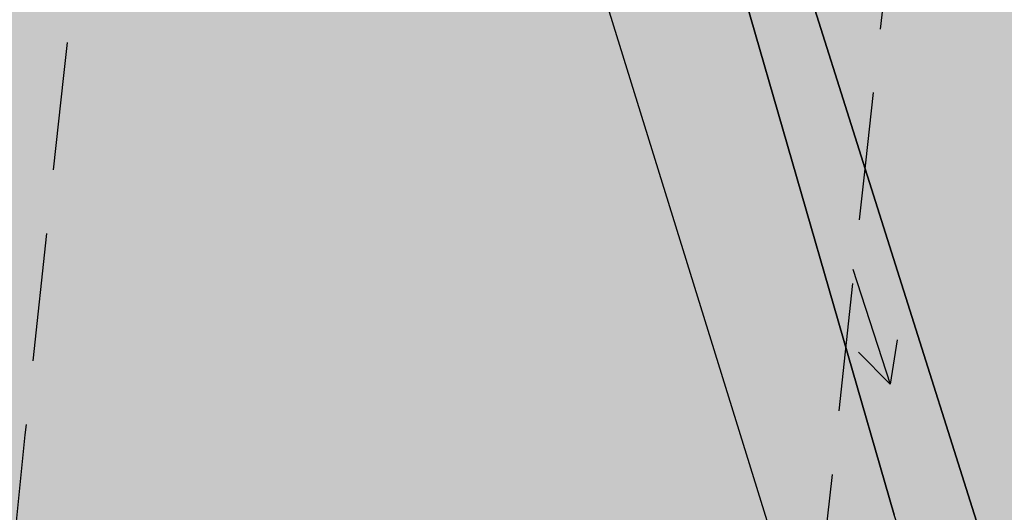
# Model space of a CAD drawing. Extents: x 1538956 to 1571595, y 5042519 to 5072519.
# Drawn here: x 1549299 to 1549347, y 5058221 to 5058246 of the extents above; entities that cross this region are included whole.
import ezdxf

# ---------------------------------------------------------------- set-up
doc = ezdxf.new("R2010")
doc.units = 0
doc.header["$LTSCALE"] = 2
doc.header["$MEASUREMENT"] = 0
doc.linetypes.add('CONTINUA', pattern=[0])
doc.linetypes.add('NASCOSTA2', pattern=[4.762499999999999, 3.175, -1.5875])
for name, color, linetype in [('base_cat_ACQUE', 92, 'CONTINUA'), ('base_cat_FABBRICATI', 92, 'CONTINUA'), ('base_cat_PARTICELLE', 92, 'CONTINUA'), ('base_cat_ret_fabbricati', 254, 'CONTINUA'), ('base_cat_ret_foglio', 71, 'Continuous'), ('base_cat_SIMBOLI', 92, 'CONTINUA'), ('conica', 8, 'Continuous'), ('inviluppo', 255, 'Continuous')]:
    doc.layers.add(name, color=color, linetype=linetype)

# ---------------------------------------------------------------- blocks, each defined once
blk = doc.blocks.new('6', base_point=(8, 5))
at = {"layer": 'base_cat_SIMBOLI'}
for p in [(6, 6), (2, 5), (6, 4)]:
    blk.add_line(p, (8, 5), dxfattribs=at)

msp = doc.modelspace()

# ---------------------------------------------------------------- hatches: boundary and pattern name
at = {"layer": 'base_cat_ret_fabbricati'}
h = msp.add_hatch(color=256, dxfattribs=at)
h.paths.add_polyline_path([(1549525.473, 5058111.89), (1549524.724, 5058112.044), (1549521.262, 5058095.471), (1549567.751, 5058085.688), (1549568.013, 5058087.23), (1549578.664, 5058085.116), (1549581.616, 5058100.501), (1549572.926, 5058102.181), (1549571.429, 5058102.47)])
h.paths.add_polyline_path([(1549913.474, 5058369.121), (1549916.138, 5058368.145), (1549917.424, 5058371.821), (1549914.761, 5058372.761)])
h.paths.add_polyline_path([(1549920.225, 5058366.649), (1549921.575, 5058370.362), (1549918.957, 5058371.283), (1549917.625, 5058367.598)])
h.paths.add_polyline_path([(1549896.325, 5058298.452), (1549897.766, 5058297.932), (1549908.777, 5058327.488), (1549916.469, 5058348.708000001), (1549915.764, 5058348.991), (1549918.069, 5058355.39), (1549920.175, 5058361.21), (1549914.54, 5058363.248), (1549909.835, 5058364.97), (1549908.66, 5058361.68), (1549907.817, 5058359.382), (1549907.388, 5058358.213), (1549907.059, 5058358.307), (1549898.085, 5058334.303), (1549886.359, 5058302.143999999), (1549887.775, 5058301.672), (1549889.112, 5058301.171), (1549889.07, 5058301.066000001), (1549892.203, 5058299.938999999)])
h.paths.add_polyline_path([(1549853.923, 5058651.747), (1549851.42, 5058642.796), (1549859.546, 5058640.652), (1549863.342, 5058654.495), (1549863.144, 5058660.629), (1549861.565, 5058664.404), (1549857.769, 5058665.383)])
h.paths.add_polyline_path([(1549862.104, 5058607.44), (1549870.002, 5058628.496), (1549858.363, 5058632.588), (1549855.991, 5058626.114), (1549854.722, 5058626.586), (1549851.323, 5058616.835), (1549859.18, 5058613.962), (1549857.419, 5058609.236)])
h.paths.add_polyline_path([(1549571.429, 5058102.47), (1549572.926, 5058102.181), (1549575.106, 5058112.956999999), (1549584.95, 5058111.154), (1549586.216, 5058118.333000001), (1549588.416, 5058117.954), (1549589.075, 5058122.575), (1549586.491, 5058122.878), (1549586.789, 5058124.819), (1549577.984, 5058126.248), (1549577.607, 5058124.139), (1549549.394, 5058129.275), (1549550.569, 5058135.736), (1549526.05, 5058140.169), (1549523.755, 5058127.428), (1549525.489, 5058127.165), (1549525.292, 5058125.746), (1549527.638, 5058125.369), (1549525.473, 5058111.89)])
h.paths.add_polyline_path([(1549560.787, 5058135.145), (1549560.332, 5058131.969), (1549563.672, 5058131.596), (1549564.064, 5058134.736)], flags=17)
h.paths.add_polyline_path([(1549617.007, 5058659.959), (1549618.025, 5058659.993), (1549618.143, 5058666.058), (1549619.284, 5058666.091), (1549619.74, 5058666.105), (1549619.75, 5058667.586), (1549619.305, 5058667.57), (1549618.145, 5058667.528), (1549618.21, 5058672.58), (1549616.919, 5058672.534), (1549616.968, 5058676.659), (1549618.016, 5058676.665), (1549619.446, 5058677.438999999), (1549629.283, 5058682.766), (1549630.385, 5058680.683), (1549631.835, 5058681.477), (1549630.731, 5058683.567), (1549635.165, 5058685.963), (1549635.765, 5058684.782), (1549641.476, 5058687.825), (1549641.345, 5058688.073), (1549638.762, 5058692.967), (1549638.5, 5058692.825), (1549636.58, 5058696.463), (1549608.139, 5058680.929), (1549608.131, 5058680.418000001), (1549608.019, 5058673.491), (1549607.796, 5058659.647)])
h.paths.add_polyline_path([(1549644.731, 5058668.815), (1549644.795, 5058672.812), (1549644.85, 5058676.172), (1549643.697, 5058678.365), (1549627.756, 5058669.774), (1549630.28, 5058664.907), (1549633.162, 5058665.006), (1549633.577, 5058660.465), (1549641.989, 5058660.711), (1549642.063, 5058665.304), (1549644.676, 5058665.391)])
h.paths.add_polyline_path([(1549606.965, 5058637.64), (1549617.697, 5058637.64), (1549617.995, 5058645.987), (1549607.019, 5058645.975)])
h.paths.add_polyline_path([(1549540.11, 5058358.693), (1549537.139, 5058359.526000001), (1549535.313, 5058353.036), (1549538.315, 5058352.138)])
h.paths.add_polyline_path([(1549541.583, 5058359.298), (1549542.476, 5058363.313999999), (1549538.416, 5058364.297), (1549537.559, 5058360.232)])
h.paths.add_polyline_path([(1549536.101, 5058315.046), (1549528.212, 5058280.836), (1549531.214, 5058280.175), (1549530.291, 5058253.24), (1549524.699, 5058225.326), (1549619.274, 5058206.171), (1549623.547, 5058225.931), (1549611.503, 5058228.09), (1549619.058, 5058267.334), (1549613.639, 5058268.399), (1549618.842, 5058292.259), (1549626.977, 5058290.489), (1549629.209, 5058300.719), (1549620.972, 5058302.573), (1549626.209, 5058326.83), (1549625.023, 5058327.177), (1549625.353, 5058328.571), (1549614.382, 5058334.713), (1549554.517, 5058347.587), (1549554.183, 5058346.018999999), (1549553.948, 5058344.763), (1549549.367, 5058345.692), (1549548.831, 5058343.339), (1549542.534, 5058344.58)])
h.paths.add_polyline_path([(1549718.063, 5058489.067), (1549719.52, 5058491.487), (1549722.356, 5058496.201), (1549717.635, 5058499.098999999), (1549713.342, 5058491.964)])
h.paths.add_polyline_path([(1549712.176, 5058441.37), (1549699.256, 5058448.92), (1549695.676, 5058442.735), (1549708.595, 5058435.183999999)])
h.paths.add_polyline_path([(1549763.659, 5058080.358), (1549764.274, 5058080.22), (1549763.403, 5058076.473), (1549795.432, 5058069.015), (1549798.87, 5058083.795), (1549774.791, 5058089.295), (1549773.644, 5058084.334), (1549765.541, 5058086.161), (1549764.703, 5058082.459), (1549764.017, 5058081.949)])
h.paths.add_polyline_path([(1549316.954, 5058590.201), (1549293.54, 5058580.393), (1549295.693, 5058575.608), (1549296.674, 5058572.791999999), (1549300.934, 5058559.063999999), (1549307.925, 5058537.725), (1549316.078, 5058515.744), (1549329.376, 5058486.633), (1549341.537, 5058491.018999999), (1549352.684, 5058495.21), (1549345.339, 5058514.528), (1549352.858, 5058516.909), (1549371.257, 5058521.822), (1549369.279, 5058527.214), (1549367.423, 5058534.418000001), (1549347.27, 5058529.001), (1549337.667, 5058552.286), (1549332.202, 5058550.384)])
h.paths.add_polyline_path([(1549314.188, 5058597.661), (1549299.508, 5058590.937), (1549301.936, 5058585.973), (1549316.618, 5058592.614)])
h.paths.add_polyline_path([(1549288.409, 5058585.768), (1549280.568, 5058582.183), (1549281.896, 5058579.478999999), (1549289.665, 5058583.151000001)])
h.paths.add_polyline_path([(1549332.542, 5057892.93), (1549320.861, 5057923.973999999), (1549253.026, 5057899.65), (1549264.709, 5057868.607)])
h.paths.add_polyline_path([(1549199.143, 5058029.253), (1549213.331, 5057999.331), (1549220.016, 5058002.836), (1549221.936, 5057998.802), (1549236.763, 5058006.01), (1549238.087, 5058003.166), (1549242.39, 5058005.348), (1549241.066, 5058007.795), (1549258.501, 5058016.414), (1549259.759, 5058014.562), (1549264.128, 5058016.811000001), (1549263.267, 5058018.794), (1549269.023, 5058021.602), (1549270.083, 5058018.585), (1549276.761, 5058021.813999999), (1549275.489, 5058025.149), (1549301.764, 5058038.046), (1549289.769, 5058056.469), (1549281.16, 5058069.691000001)])
h.paths.add_polyline_path([(1550116.35, 5058461.109), (1550118.119, 5058465.484), (1550113.44, 5058467.395), (1550122.882, 5058490.22), (1550107.706, 5058496.356000001), (1550096.563, 5058469.42)])
h.paths.add_polyline_path([(1550096.563, 5058469.42), (1550107.706, 5058496.356000001), (1550098.338, 5058500.117), (1550092.1, 5058485.386), (1550049.334, 5058503.218), (1550044.346, 5058491.359)])
h.paths.add_polyline_path([(1550181.335, 5058562.414), (1550171.849, 5058567.748), (1550165.971, 5058557.551), (1550175.361, 5058552.125)])
h.paths.add_polyline_path([(1550160.104, 5058555.088), (1550163.733, 5058553.001), (1550163.844, 5058553.18), (1550165.558, 5058556.139), (1550162.013, 5058558.168000001)])
h.paths.add_polyline_path([(1549939.822, 5058585.685), (1549943.577, 5058593.728), (1549939.074, 5058595.914), (1549943.995, 5058606.045), (1549934.414, 5058610.61), (1549931.943, 5058605.193), (1549930.342, 5058605.973), (1549928.429, 5058601.574), (1549929.473, 5058601.109), (1549928.886, 5058599.718), (1549929.559, 5058599.442), (1549926.124, 5058592.127)])
h.paths.add_polyline_path([(1549211.035, 5058053.06), (1549212.097, 5058053.573), (1549210.63, 5058056.372), (1549212.277, 5058057.188999999), (1549212.958, 5058055.816000001), (1549220.782, 5058059.762), (1549220.104, 5058061.682), (1549294.916, 5058099.642), (1549289.883, 5058109.662), (1549296.197, 5058112.928), (1549294.02, 5058117.321), (1549290.726, 5058115.551), (1549288.685, 5058119.806), (1549285.666, 5058118.31), (1549283.081, 5058123.526000001), (1549285.277, 5058124.477), (1549284.326, 5058126.672), (1549286.659, 5058127.624), (1549283.533, 5058134.897), (1549278.729, 5058132.311000001), (1549272.459, 5058145.776000001), (1549250.819, 5058134.669), (1549209.876, 5058113.87), (1549177.257, 5058097.895), (1549178.906, 5058095.6), (1549162.538, 5058087.436000001), (1549160.048, 5058086.193), (1549158.163, 5058085.239), (1549160.155, 5058081.036), (1549160.406, 5058080.408), (1549178.961, 5058089.509), (1549178.146, 5058091.566000001), (1549181.713, 5058093.198), (1549201.711, 5058052.841), (1549199.376, 5058051.481000001), (1549201.156, 5058048.168000001)])
h.paths.add_polyline_path([(1549333.277, 5058043.749), (1549330.615, 5058050.013), (1549340.288, 5058054.911), (1549329.586, 5058076.348), (1549289.769, 5058056.469), (1549301.764, 5058038.046), (1549306.228, 5058031.241)])
h.paths.add_polyline_path([(1549171.238, 5058075.834), (1549165.199, 5058073.116), (1549177.439, 5058047.586), (1549180.596, 5058049.081), (1549182.227, 5058045.376), (1549180.853, 5058044.558), (1549182.488, 5058041.676), (1549181.182, 5058041.026000001), (1549182.22, 5058039.141), (1549185.362, 5058040.706), (1549184.508, 5058042.295), (1549186.931, 5058043.449)])
h.paths.add_polyline_path([(1549342.593, 5058038.186000001), (1549340.749, 5058042.202), (1549335.215, 5058039.649), (1549336.973, 5058035.839)])
h.paths.add_polyline_path([(1549431.895, 5058307.848999999), (1549437.521, 5058282.585), (1549437.108, 5058282.406), (1549450.697, 5058221.321), (1549498.757, 5058232.129), (1549494.264, 5058252.038), (1549499.131, 5058253.14), (1549496.769, 5058263.579), (1549499.966, 5058264.295), (1549499.076, 5058268.266), (1549500.016, 5058268.525), (1549498.79, 5058274.491), (1549499.39, 5058274.64), (1549494.727, 5058295.278), (1549501.294, 5058296.766), (1549496.729, 5058316.967), (1549503.689, 5058318.545), (1549503.01, 5058321.544), (1549498.921, 5058339.62), (1549453.25, 5058329.291999999), (1549428.373, 5058323.666)])
h.paths.add_polyline_path([(1549451.147, 5058336.984), (1549504.918, 5058349.076), (1549490.064, 5058415.028), (1549460.572, 5058394.384), (1549460.959, 5058392.634), (1549453.057, 5058387.094), (1549424.934, 5058367.375), (1549426.687, 5058359.369), (1549420.714, 5058357.982), (1549426.6, 5058331.463)])
h.paths.add_polyline_path([(1549519.944, 5058081.929), (1549516.822, 5058067.231000001), (1549585.063, 5058052.732), (1549588.184, 5058067.43)])
h.paths.add_polyline_path([(1549813.88, 5058238.366), (1549817.469, 5058253.223), (1549812.147, 5058254.511), (1549813.97, 5058262.04), (1549800.724, 5058265.25), (1549795.238, 5058242.563999999), (1549808.403, 5058239.299), (1549808.562, 5058239.655)])
h.paths.add_polyline_path([(1550162.345, 5058650.171), (1550165.815, 5058648.098999999), (1550166.68, 5058649.547), (1550170.211, 5058647.438), (1550177.466, 5058659.585), (1550173.635, 5058661.992), (1550173.78, 5058663.331), (1550170.095, 5058665.533), (1550168.085, 5058662.169), (1550166.288, 5058663.242), (1550164.18, 5058659.713), (1550165.262, 5058659.067), (1550164.599, 5058657.956999999), (1550163.557, 5058658.579), (1550161.982, 5058655.298), (1550163.186, 5058654.675), (1550161.635, 5058652.077)])
h.paths.add_polyline_path([(1549371.946, 5058592.544), (1549372.066, 5058600.47), (1549366.824, 5058600.544), (1549366.647, 5058592.993)])
h.paths.add_polyline_path([(1549445.851, 5058641.49), (1549438.13, 5058641.458000001), (1549437.899, 5058635.234), (1549441.802, 5058635.301), (1549441.676, 5058637.551), (1549445.848, 5058637.306)])
h.paths.add_polyline_path([(1549396.735, 5058619.303), (1549396.618, 5058609.999), (1549408.638, 5058609.847), (1549408.772, 5058620.405), (1549399.468, 5058620.523), (1549399.452, 5058619.268999999)])
h.paths.add_polyline_path([(1549599.857, 5057975.535), (1549631.103, 5057968.528), (1549640.077, 5058009.615), (1549608.955, 5058015.636)])
h.paths.add_polyline_path([(1549563.791, 5058581.103), (1549564.527, 5058560.247), (1549568.882, 5058560.378), (1549571.557, 5058562.185), (1549571.242, 5058570.682), (1549594.896, 5058571.56), (1549598.004, 5058573.655), (1549597.691, 5058582.359)])
h.paths.add_polyline_path([(1549708.547, 5057986.557), (1549716.888, 5058023.19), (1549720.691, 5058022.324), (1549729.174, 5058060.058999999), (1549724.724, 5058061.127), (1549733.822, 5058099.065), (1549692.143, 5058108.825), (1549666.166, 5057996.346)])
h.paths.add_polyline_path([(1549320.209, 5058283.985), (1549321.409, 5058279.388), (1549324.741, 5058280.605), (1549323.544, 5058285.037)])
h.paths.add_polyline_path([(1549676.668, 5058436.054), (1549680.619, 5058435.254), (1549681.453, 5058439.044), (1549677.501, 5058439.845)])
h.paths.add_polyline_path([(1549686.257, 5058150.266), (1549684.905, 5058143.12), (1549688.827, 5058142.378), (1549690.206, 5058149.54)])
h.paths.add_polyline_path([(1549363.413, 5058019.078), (1549356.488, 5058035.728999999), (1549228.304, 5057982.423), (1549235.162, 5057965.723)])
h.paths.add_polyline_path([(1550208.664, 5058446.038), (1550201.666, 5058448.804), (1550199.674, 5058442.53), (1550206.562, 5058440.028)])
h.paths.add_polyline_path([(1549608.764, 5058025.85), (1549607.977, 5058023.058999999), (1549611.883, 5058022.156), (1549612.759, 5058024.843)])
h.paths.add_polyline_path([(1549673.319, 5058484.397), (1549662.897, 5058486.867), (1549660.866, 5058489.867), (1549664.028, 5058500.764), (1549674.202, 5058498.336), (1549675.791, 5058494.631)], flags=16)
h.paths.add_polyline_path([(1549690.568, 5058506.973), (1549655.361, 5058514.971), (1549646.477, 5058478.596), (1549682.232, 5058470.379)])
h.paths.add_polyline_path([(1549562.26, 5057996.718), (1549569.487, 5058033.674), (1549561.566, 5058035.242), (1549564.377, 5058047.131), (1549547.674, 5058050.755), (1549544.15, 5058032.915), (1549531.171, 5058035.478), (1549526.466, 5058010.797), (1549539.24, 5058008.43), (1549535.578, 5057989.801), (1549551.976, 5057986.62), (1549554.308, 5057998.438999999)])
h.paths.add_polyline_path([(1549407.875, 5058593.433999999), (1549412.369, 5058593.055), (1549412.782, 5058600.19), (1549408.193, 5058600.504)])
h.paths.add_polyline_path([(1549320.992, 5058267.987), (1549256.576, 5058248.037), (1549282.723, 5058163.614), (1549347.139, 5058183.565)])
h.paths.add_polyline_path([(1549244.203, 5058598.664), (1549251.644, 5058598.93), (1549251.517, 5058601.516), (1549253.756, 5058601.562), (1549257.81, 5058601.558999999), (1549262.668, 5058601.665), (1549262.859, 5058591.33), (1549274.124, 5058591.49), (1549274.087, 5058594.096), (1549284.958, 5058594.25), (1549284.737, 5058609.827), (1549273.709, 5058609.67), (1549273.663, 5058613.359), (1549268.165, 5058613.268999999), (1549268.188, 5058612.433999999), (1549260.347, 5058612.17), (1549257.544, 5058612.195), (1549257.664, 5058614.484), (1549257.529, 5058618.738), (1549242.761, 5058618.268999999), (1549242.993, 5058614.259), (1549240.504, 5058614.114), (1549240.5, 5058610.723999999), (1549243.933, 5058610.672), (1549243.984, 5058607.234), (1549242.381, 5058607.272), (1549242.483, 5058601.382), (1549244.302, 5058601.409)])
h.paths.add_polyline_path([(1549396.051, 5058594.431), (1549396.082, 5058596.646000001), (1549394.62, 5058596.664), (1549394.638, 5058594.551)])
h.paths.add_polyline_path([(1549361.762, 5058606.014), (1549361.703, 5058605.166999999), (1549368.364, 5058605.304), (1549368.409, 5058617.312), (1549357.856, 5058616.969), (1549357.804, 5058605.967)])
h.paths.add_polyline_path([(1549515.566, 5058053.301), (1549519.099, 5058052.462), (1549521.23, 5058062.76), (1549517.626, 5058063.547)])
h.paths.add_polyline_path([(1549956.827, 5058652.6), (1549959.431, 5058651.315), (1549958.612, 5058649.588), (1549967.85, 5058644.36), (1549969.537, 5058648.105), (1549971.767, 5058646.786), (1549973.178, 5058650.287), (1549971.546, 5058651.365), (1549973.763, 5058655.794), (1549961.2, 5058662.154), (1549958.472, 5058657.1), (1549956.312, 5058658.577), (1549954.191, 5058653.691000001)])
h.paths.add_polyline_path([(1549776.116, 5058362.576), (1549745.003, 5058368.675), (1549742.684, 5058356.903), (1549739.411, 5058340.012), (1549790.651, 5058330.091), (1549802.176, 5058388.946), (1549767.438, 5058395.69), (1549764.897, 5058382.893999999), (1549779.485, 5058380.079)])
h.paths.add_polyline_path([(1549834.878, 5058577.838), (1549825.164, 5058552.067), (1549828.896, 5058550.454), (1549828.989, 5058550.759), (1549840.068, 5058546.304), (1549838.308, 5058541.791999999), (1549867.67, 5058530.339), (1549872.586, 5058544.459), (1549865.376, 5058547.633), (1549867.199, 5058551.774), (1549861.258, 5058554.088), (1549860.824, 5058555.837), (1549869.727, 5058576.855), (1549843.52, 5058586.509), (1549839.671, 5058576.062)])
h.paths.add_polyline_path([(1549695.374, 5058397.685), (1549691, 5058363.147), (1549697.7, 5058362.412), (1549696.356, 5058350.508), (1549704.887, 5058349.563999999), (1549705.271, 5058352.243), (1549719.587, 5058350.281), (1549720.753, 5058358.7), (1549728.491, 5058357.665), (1549734.251, 5058400.964), (1549728.791, 5058401.6), (1549730.351, 5058412.303), (1549713.686, 5058414.734), (1549704.255, 5058416.085), (1549701.744, 5058396.853)])
h.paths.add_polyline_path([(1549315.212, 5057837.495), (1549336.515, 5057845.193), (1549341.936, 5057830.25), (1549365.646, 5057838.845), (1549379.744, 5057878.102), (1549374.759, 5057891.898), (1549349.469, 5057882.749), (1549350.829, 5057878.989), (1549327.649, 5057870.603), (1549326.266, 5057874.356000001), (1549281.513, 5057858.073), (1549286.556, 5057844.103)])
h.paths.add_polyline_path([(1549542.854, 5058553.655), (1549542.809, 5058552.746), (1549552.306, 5058552.941000001), (1549552.082, 5058558.512), (1549552.637, 5058558.61), (1549552.144, 5058576.204), (1549551.589, 5058576.128), (1549551.435, 5058581.563999999), (1549542.166, 5058581.313999999), (1549542.077, 5058580.203), (1549538.15, 5058580.052), (1549538.278, 5058575.47), (1549540.422, 5058575.673), (1549540.9, 5058558.561000001), (1549538.772, 5058558.52), (1549538.892, 5058553.557)])
h.paths.add_polyline_path([(1550208.366, 5058463.425), (1550205.435, 5058455.117), (1550216.331, 5058450.551), (1550218.961, 5058459.621)])
h.paths.add_polyline_path([(1550212.719, 5058486.518), (1550240.457, 5058469.899), (1550250.167, 5058463.852), (1550257.522, 5058474.86), (1550230.801, 5058490.334), (1550255, 5058530.464), (1550280.272, 5058515.261), (1550286.454, 5058525.69), (1550250.626, 5058548.382), (1550232.434, 5058518.732)])
h.paths.add_polyline_path([(1549273.419, 5058516.999), (1549279.334, 5058498.647), (1549290.389, 5058468.961), (1549315.207, 5058478.192), (1549305.696, 5058504.4), (1549303.298, 5058510.795), (1549296.051, 5058531.955), (1549292.268, 5058543.037), (1549282.068, 5058569.757), (1549256.764, 5058560.658), (1549259.039, 5058555.175), (1549262.963, 5058545.93), (1549267.162, 5058533.75)])
h.paths.add_polyline_path([(1549353.044, 5058594.198), (1549347.611, 5058594.718), (1549345.201, 5058594.771000001), (1549345.293, 5058589.23), (1549353.392, 5058589.203)])
h.paths.add_polyline_path([(1549906.058, 5058273.262), (1549899.627, 5058258.148), (1549952.027, 5058235.831999999), (1549958.448, 5058250.955)])
h.paths.add_polyline_path([(1549968.839, 5058418.356000001), (1549967, 5058414.141), (1549993.351, 5058402.881), (1550000.936, 5058420.693), (1549974.788, 5058431.992)])
h.paths.add_polyline_path([(1549910.735, 5057957.013), (1549957.377, 5058049.311000001), (1549941.38, 5058057.397), (1549894.737, 5057965.1)])
h.paths.add_polyline_path([(1550148.976, 5058354.253), (1550156.792, 5058349.791), (1550161.254, 5058357.608), (1550171.217, 5058374.994), (1550163.399, 5058379.554), (1550153.438, 5058362.069)])
h.paths.add_polyline_path([(1550001.762, 5058493.077), (1549990.218, 5058467.518999999), (1549995.582, 5058465.243), (1550000.568, 5058463.165), (1550004.716, 5058461.265), (1550016.384, 5058486.735), (1550020.741, 5058484.738), (1550035.344, 5058518.313999999), (1550020.722, 5058524.716), (1550006.426, 5058491.143999999)])
h.paths.add_polyline_path([(1549869.015, 5058312.011), (1549851.003, 5058317.179), (1549840.41, 5058291.585), (1549834.635, 5058294.008), (1549834.12, 5058292.726), (1549828.741, 5058279.356000001), (1549834.281, 5058277.02), (1549833.111, 5058274.112), (1549831.638, 5058270.433), (1549843.959, 5058265.478), (1549845.358, 5058268.948), (1549848.401, 5058267.663), (1549849.569, 5058270.569), (1549851.5, 5058269.755)])
h.paths.add_polyline_path([(1549664.821, 5058438.477), (1549653.953, 5058440.723999999), (1549652.832, 5058434.612), (1549652.044, 5058430.316000001), (1549662.134, 5058428.369), (1549672.412, 5058426.385), (1549673.294, 5058430.611), (1549674.581, 5058436.45)])
h.paths.add_polyline_path([(1549879.113, 5058702.801), (1549859.623, 5058696.055), (1549877.045, 5058647.407), (1549894.736, 5058653.531), (1549884.56, 5058682.985), (1549889.744, 5058684.721), (1549886.319, 5058694.793000001), (1549881.755, 5058693.416999999), (1549881.519, 5058694.043000001), (1549882.221, 5058694.278)])
h.paths.add_polyline_path([(1549342.116, 5058568.704), (1549341.778, 5058569.989), (1549345.504, 5058570.567), (1549344.92, 5058574.638), (1549346.029, 5058574.757), (1549344.527, 5058582.943), (1549343.407, 5058582.697), (1549342.487, 5058588.733), (1549339.162, 5058588.694), (1549339.302, 5058587.518), (1549337.596, 5058587.448), (1549337.382, 5058589.02), (1549331.726, 5058588.252), (1549332.773, 5058583.885), (1549331.599, 5058583.61), (1549334.612, 5058571.994), (1549335.483, 5058572.245), (1549336.926, 5058567.686000001)], flags=17)
h.paths.add_polyline_path([(1549654.563, 5058151.209), (1549655.547, 5058150.993), (1549656.835, 5058157.017), (1549640.096, 5058160.677), (1549638.809, 5058154.654), (1549639.99, 5058154.395), (1549633.466, 5058123.879), (1549648.038, 5058120.693)])
h.paths.add_polyline_path([(1549179.628, 5058252.404), (1549171.121, 5058257.652), (1549164.558, 5058247.013), (1549163.554, 5058247.633), (1549157.641, 5058238.084), (1549165.992, 5058232.933999999), (1549171.751, 5058242.282), (1549172.934, 5058241.552)])
h.paths.add_polyline_path([(1549760.19, 5057942.885), (1549741.946, 5057947.681), (1549740.009, 5057940.116), (1549719.98, 5057945.473999999), (1549717.232, 5057934.938), (1549713.901, 5057922.79), (1549753.739, 5057912.12), (1549754.939, 5057916.836), (1549757.141, 5057916.266), (1549759.3, 5057924.446), (1549757.027, 5057925.039), (1549759.533, 5057934.892), (1549758.228, 5057935.241)])
h.paths.add_polyline_path([(1549741.946, 5057947.681), (1549760.19, 5057942.885), (1549761.708, 5057947.905), (1549772.086, 5057987.853), (1549753.317, 5057991.66), (1549750.801, 5057992.256), (1549737.384, 5057995.379), (1549734.431, 5057981.8), (1549747.521, 5057978.501), (1549749.87, 5057977.9), (1549743.586, 5057952.397)])
h.paths.add_polyline_path([(1549263.396, 5057858.579), (1549264.672, 5057855.013), (1549269.843, 5057856.863), (1549268.567, 5057860.427)])
h.paths.add_polyline_path([(1549905.891, 5058573.763), (1549903.791, 5058567.977), (1549906.973, 5058567.469), (1549908.183, 5058572.555)])
h.paths.add_polyline_path([(1549596.135, 5058351.861), (1549616.652, 5058347.421), (1549626.363, 5058392.38), (1549605.861, 5058396.804), (1549599.418, 5058367.032)])
h.paths.add_polyline_path([(1549599.418, 5058367.032), (1549574.812, 5058376.337), (1549585.519, 5058394.027), (1549572.385, 5058402.056), (1549552.189, 5058368.518999999), (1549596.135, 5058351.861)])
h.paths.add_polyline_path([(1549402.439, 5058572.757), (1549405.888, 5058571.914), (1549405.198, 5058569.694), (1549427.516, 5058563.245), (1549428.589, 5058566.155), (1549431.348, 5058564.777), (1549432.728, 5058570.136), (1549429.279, 5058570.901000001), (1549429.815, 5058573.504), (1549408.187, 5058579.8), (1549407.421, 5058577.733), (1549403.972, 5058579.188)])
h.paths.add_polyline_path([(1549348.848, 5058615.454), (1549337.927, 5058615.648), (1549337.667, 5058602.451), (1549349.041, 5058602.387)])
h.paths.add_polyline_path([(1549330.914, 5058593.906), (1549334.888, 5058594.041), (1549334.593, 5058598.801), (1549330.972, 5058599.06)])
h.paths.add_polyline_path([(1549785.216, 5058665.632), (1549795.421, 5058665.739), (1549796.121, 5058672.459), (1549785.978, 5058672.321)])
h.paths.add_polyline_path([(1549347.611, 5058594.718), (1549353.044, 5058594.198), (1549352.59, 5058597.839), (1549347.716, 5058597.923)])
h.paths.add_polyline_path([(1549437.899, 5058635.234), (1549438.13, 5058641.458000001), (1549435.636, 5058641.448), (1549435.764, 5058635.197)])
h.paths.add_polyline_path([(1549987.756, 5058305.57), (1549992.695, 5058317.296), (1549989.586, 5058319.14), (1549985.003, 5058306.754)])
h.paths.add_polyline_path([(1549798.626, 5058641.973999999), (1549803.363, 5058658.151000001), (1549794.023, 5058657.456999999), (1549790.116, 5058644.922)])
h.paths.add_polyline_path([(1550100.522, 5058441.93), (1550104.921, 5058454.249), (1550066.087, 5058470.549), (1550061.174, 5058458.723)])
h.paths.add_polyline_path([(1550000.744, 5058337.072), (1550002.035, 5058340.202), (1549967.41, 5058354.861), (1549966.286, 5058351.811000001), (1549965.963, 5058350.936000001), (1549996.997, 5058338.565)])
h.paths.add_polyline_path([(1549800.006, 5058665.787), (1549805.288, 5058665.681), (1549806.337, 5058671.898), (1549796.121, 5058672.459), (1549795.421, 5058665.739)])
h.paths.add_polyline_path([(1549783.002, 5058635.826), (1549796.41, 5058634.691000001), (1549798.626, 5058641.973999999), (1549790.116, 5058644.922), (1549788.545, 5058639.883), (1549783.46, 5058640.293000001)])
h.paths.add_polyline_path([(1550025.697, 5058441.103), (1550036.256, 5058436.587), (1550037.946, 5058441.005), (1550040.434, 5058439.666), (1550044.741, 5058448.843), (1550040.913, 5058450.277), (1550041.296, 5058451.137), (1550034.693, 5058453.876), (1550033.256, 5058450.789), (1550031.021, 5058452.062)])
h.paths.add_polyline_path([(1550096.414, 5058557.438999999), (1550081.76, 5058532.73), (1550082.198, 5058532.468), (1550088.95, 5058529.918000001), (1550096.498, 5058526.984), (1550109.812, 5058549.371), (1550109.913, 5058549.543000001), (1550103.053, 5058553.496)])
h.paths.add_polyline_path([(1549895.214, 5058516.972), (1549933.042, 5058502.841), (1549947.178, 5058544.183999999), (1549909.977, 5058557.685)])
h.paths.add_polyline_path([(1550045.849, 5058644.405), (1550040.246, 5058634.01), (1550049.544, 5058627.654), (1550055.797, 5058638.938999999)])
h.paths.add_polyline_path([(1549421.218, 5058486.768), (1549403.588, 5058479.759), (1549411.643, 5058451.01), (1549416.976, 5058452.478999999), (1549415.045, 5058457.623), (1549421.757, 5058459.736), (1549419.642, 5058464.328), (1549441.262, 5058470.418000001), (1549435.837, 5058489.983)])
h.paths.add_polyline_path([(1549776.296, 5058636.393), (1549771.335, 5058636.813), (1549770.839, 5058630.58), (1549775.768, 5058630.069)])
h.paths.add_polyline_path([(1549775.768, 5058630.069), (1549782.362, 5058629.579), (1549783.002, 5058635.826), (1549776.296, 5058636.393)])
h.paths.add_polyline_path([(1549806.337, 5058671.898), (1549805.288, 5058665.681), (1549800.006, 5058665.787), (1549799.297, 5058662.215), (1549798.851, 5058659.964), (1549803.839, 5058659.773), (1549803.363, 5058658.151000001), (1549808.216, 5058657.369), (1549812.207, 5058671.576)])
h.paths.add_polyline_path([(1549957.976, 5058336.121), (1549955.558, 5058329.963), (1549957.838, 5058325.567), (1549961.444, 5058326.467), (1549961.656, 5058324.613), (1549964.433, 5058324.252), (1549987.002, 5058315.621), (1549991.045, 5058323.905), (1549958.784, 5058337.54)])
h.paths.add_polyline_path([(1549771.094, 5058666.674), (1549785.216, 5058665.632), (1549785.978, 5058672.321), (1549772.775, 5058672.472)])
h.paths.add_polyline_path([(1549769.008, 5058658.058), (1549771.094, 5058666.674), (1549762.942, 5058667.336), (1549752.765, 5058638.385), (1549771.335, 5058636.813), (1549771.09, 5058641.835), (1549764.933, 5058642.025)])
h.paths.add_polyline_path([(1549443.783, 5058659.157), (1549445.725, 5058656.704), (1549447.119, 5058654.942), (1549448.691, 5058652.956), (1549449.653, 5058651.74), (1549453.852, 5058655.47), (1549448.484, 5058662.283)])
h.paths.add_polyline_path([(1549484.536, 5058579.685), (1549485.157, 5058587.373), (1549479.074, 5058588.365), (1549478.143, 5058580.305)])
h.paths.add_polyline_path([(1549950.887, 5058545.097), (1549958.507, 5058542.822), (1549961.134, 5058551.046), (1549954.063, 5058553.415)])
h.paths.add_polyline_path([(1549231.892, 5058592.008), (1549224.632, 5058600.643999999), (1549221.748, 5058599.203), (1549219.949, 5058603.358), (1549216.022, 5058605.815), (1549209.898, 5058602.936000001), (1549210.114, 5058594.443), (1549195.615, 5058588.089), (1549212.797, 5058546.632), (1549241.28, 5058558.353999999), (1549238.279, 5058567.767), (1549241.33, 5058569.371)])
h.paths.add_polyline_path([(1549626.41, 5058476.441000001), (1549633.026, 5058475.088), (1549633.743, 5058480.024), (1549627.446, 5058481.458000001)])
h.paths.add_polyline_path([(1550068.921, 5058645.783), (1550069.482, 5058647.186000001), (1550058.384, 5058654.22), (1550052.558, 5058644.334), (1550066.745, 5058635.827), (1550071.658, 5058643.96)])
h.paths.add_polyline_path([(1550016.869, 5058576.318), (1550015.486, 5058572.022), (1550016.708, 5058570.073), (1550015.724, 5058566.081), (1550013.388, 5058566.142), (1550012.587, 5058563.844), (1550013.878, 5058561.817), (1550016.522, 5058560.956999999), (1550017.445, 5058558.131), (1550019.535, 5058557.149), (1550023.163, 5058558.623), (1550028.697, 5058573.426), (1550027.902, 5058576.527), (1550025.012, 5058577.571), (1550022.306, 5058576.343), (1550019.026, 5058577.613)])
h.paths.add_polyline_path([(1549785.201, 5058302.841), (1549787.88, 5058315.092), (1549775.968, 5058317.627), (1549774.417, 5058308.685), (1549775.968, 5058308.192), (1549774.347, 5058302.348), (1549776.814, 5058302.067), (1549774.77, 5058295.026000001), (1549780.902, 5058293.617), (1549783.016, 5058303.193)])
h.paths.add_polyline_path([(1549575.832, 5058457.311000001), (1549560.019, 5058490.973999999), (1549536.082, 5058473.431), (1549541.792, 5058459.297), (1549546.777, 5058462.643), (1549556.747, 5058446.38)])
h.paths.add_polyline_path([(1549504.244, 5058146.389), (1549504.229, 5058143.511), (1549468.634, 5058146.449), (1549465.46, 5058105.711), (1549483.765, 5058110.831999999), (1549484.131, 5058115.586), (1549502.192, 5058114.611), (1549503.971, 5058142.56), (1549508.762, 5058142.652), (1549508.762, 5058146.248)])
h.paths.add_polyline_path([(1549617.486, 5058428.863), (1549615.651, 5058423.166999999), (1549625.679, 5058420.679), (1549627.317, 5058428.339), (1549626.4, 5058428.47), (1549629.939, 5058440.648), (1549619.649, 5058442.874), (1549618.601, 5058435.933999999), (1549617.355, 5058435.933999999), (1549615.782, 5058429.387)])
h.paths.add_polyline_path([(1549823.171, 5058273.982), (1549827.208, 5058290.541999999), (1549817.416, 5058292.701), (1549818.468, 5058297.701), (1549810.308, 5058299.601), (1549807.405, 5058286.95), (1549804.378, 5058287.41), (1549802.504, 5058278.672)])
h.paths.add_polyline_path([(1549780.415, 5058131.406), (1549774.523, 5058102.238), (1549804.263, 5058096.24), (1549810.085, 5058125.461)])
h.paths.add_polyline_path([(1549452.941, 5058647.587), (1549459.22, 5058639.817), (1549470.409, 5058648.635), (1549463.935, 5058656.465)])
h.paths.add_polyline_path([(1549445.848, 5058637.306), (1549441.676, 5058637.551), (1549441.802, 5058635.301), (1549445.847, 5058635.37)], flags=17)
h.paths.add_polyline_path([(1549445.851, 5058641.49), (1549445.848, 5058637.306), (1549445.847, 5058635.37), (1549450.569, 5058635.452), (1549450.342, 5058641.425)])
h.paths.add_polyline_path([(1549516.893, 5058644.288), (1549524.575, 5058644.34), (1549524.725, 5058654.552), (1549517.197, 5058654.022)])
h.paths.add_polyline_path([(1549549.983, 5058198.862), (1549550.283, 5058211.111), (1549521.748, 5058212.345), (1549521.753, 5058199.084)])
h.paths.add_polyline_path([(1549412.972, 5058665.791), (1549413.274, 5058656.24), (1549423.413, 5058656.28), (1549423.131, 5058665.978999999)])
h.paths.add_polyline_path([(1549406.732, 5058661.416999999), (1549398.832, 5058661.267), (1549398.782, 5058656.24), (1549406.883, 5058656.29)])
h.paths.add_polyline_path([(1550004.021, 5058291.518999999), (1550002.364, 5058287.575), (1550026.504, 5058277.233), (1550028.208, 5058281.199), (1550028.394, 5058281.615), (1550008.15, 5058289.806)])
h.paths.add_polyline_path([(1549534.553, 5058660.233), (1549524.807, 5058660.356000001), (1549524.725, 5058654.552), (1549524.575, 5058644.34), (1549528.124, 5058644.506), (1549528.132, 5058641.371), (1549529.817, 5058641.466), (1549529.862, 5058642.501), (1549531.33, 5058642.477), (1549531.414, 5058644.404), (1549534.433, 5058644.572), (1549534.516, 5058655.468), (1549535.585, 5058655.507), (1549535.547, 5058656.651000001), (1549534.44, 5058656.612)])
h.paths.add_polyline_path([(1549455.732, 5058146.036), (1549450.899, 5058150.058999999), (1549449.318, 5058147.978), (1549445.368, 5058151.853), (1549441.705, 5058148.194), (1549434.381, 5058154.396000001), (1549401.821, 5058105.942), (1549405.294, 5058102.195), (1549401.449, 5058097.458000001), (1549405.294, 5058094.449), (1549404.077, 5058092.848999999), (1549412.023, 5058086.768), (1549424.039, 5058102.092), (1549429.742, 5058098.636), (1549437.944, 5058109.134), (1549443.776, 5058105.421), (1549459.238, 5058127.478999999), (1549453.523, 5058132.53), (1549459.987, 5058141.57), (1549458.03, 5058144.098), (1549460.472, 5058146.681), (1549458.749, 5058148.547)])
h.paths.add_polyline_path([(1549510.345, 5058564.845), (1549508.772, 5058559.568), (1549498.252, 5058561.642), (1549495.32, 5058542.369), (1549490.918, 5058517.131), (1549496.825, 5058515.777), (1549497.503, 5058518.581999999), (1549506.993, 5058516.938), (1549508.252, 5058522.355), (1549515.321, 5058521.678), (1549517.438, 5058534.898), (1549522.059, 5058562.284), (1549521.246, 5058562.462)])
h.paths.add_polyline_path([(1549510.345, 5058564.845), (1549521.246, 5058562.462), (1549523.132, 5058570.73), (1549521.228, 5058571.223), (1549522.286, 5058575.675), (1549518.738, 5058576.32), (1549518.95, 5058577.429), (1549512.583, 5058578.63), (1549512.825, 5058579.567), (1549508.161, 5058580.47), (1549506.912, 5058573.521000001), (1549508.095, 5058573.312), (1549507.469, 5058568.726), (1549511.047, 5058567.883)])
h.paths.add_polyline_path([(1549678.286, 5058311.291), (1549675.688, 5058294.868), (1549686.038, 5058293.386), (1549686.599, 5058296.864), (1549692.436, 5058295.937), (1549693.696, 5058302.338), (1549688.023, 5058303.513), (1549688.628, 5058309.001)])
h.paths.add_polyline_path([(1549282.363, 5058678.214), (1549279.647, 5058676.831), (1549275.061, 5058686.634), (1549270.323, 5058684.879), (1549270.977, 5058682.737), (1549265.358, 5058680.598), (1549267.298, 5058675.052), (1549269.917, 5058676.157), (1549271.054, 5058673.885), (1549267.442, 5058672.549), (1549271.923, 5058662.926), (1549274.955, 5058664.793000001), (1549275.958, 5058662.521000001), (1549284.855, 5058666.33), (1549281.99, 5058673.055), (1549283.96, 5058674.172)])
h.paths.add_polyline_path([(1549752.284, 5057906.458000001), (1549753.059, 5057909.675), (1549747.961, 5057911.058999999), (1549746.96, 5057906.941000001)])
h.paths.add_polyline_path([(1549747.875, 5058719.714), (1549747.232, 5058716.367), (1549750.764, 5058716.187), (1549749.366, 5058704.331999999), (1549751.295, 5058704.028), (1549750.28, 5058700.172), (1549752.791, 5058699.589), (1549752.53, 5058697.963), (1549767.13, 5058695.286), (1549767.495, 5058696.9), (1549774.062, 5058695.443), (1549774.01, 5058694.141), (1549782.421, 5058692.676), (1549782.577, 5058693.874), (1549788.154, 5058692.833000001), (1549787.893, 5058691.375), (1549802.433, 5058688.616), (1549803.006, 5058690.49), (1549805.247, 5058690.125), (1549805.821, 5058693.77), (1549807.905, 5058693.456999999), (1549810.844, 5058705.079), (1549809.177, 5058705.756), (1549809.802, 5058709.921), (1549810.437, 5058714.431), (1549812.399, 5058714.676), (1549813.847, 5058721.467), (1549786.564, 5058720.742), (1549786.721, 5058717.29), (1549797.025, 5058717.209), (1549797.516, 5058710.918000001), (1549799.306, 5058710.773), (1549798.821, 5058704.143999999), (1549796.073, 5058701.628), (1549783.136, 5058704.259), (1549783.25, 5058705.86), (1549778.098, 5058706.889), (1549777.641, 5058705.402), (1549763.902, 5058708.147), (1549764.016, 5058710.663), (1549760.811, 5058711.693), (1549761.896, 5058715.62), (1549763.779, 5058715.525), (1549764.908, 5058720.166999999)])
h.paths.add_polyline_path([(1550066.209, 5058292.752), (1550064.361, 5058293.607), (1550062.303, 5058289.162), (1550060.126, 5058290.17), (1550061.386, 5058292.892), (1550055.942, 5058295.411), (1550056.531, 5058296.681), (1550051.632, 5058298.949), (1550035.028, 5058263.179), (1550049.269, 5058256.156)])
h.paths.add_polyline_path([(1549858.704, 5058161.039), (1549854.641, 5058162.728999999), (1549851.838, 5058155.988), (1549855.901, 5058154.299)])
h.paths.add_polyline_path([(1549865.55, 5058175.549), (1549854.47, 5058148.904), (1549877.866, 5058139.175), (1549877.744, 5058138.882), (1549881.1, 5058137.486), (1549881.222, 5058137.78), (1549882.79, 5058137.127), (1549882.669, 5058136.834), (1549887.815, 5058134.694), (1549888.053, 5058135.264), (1549888.487, 5058136.308), (1549891.222, 5058134.372), (1549899.608, 5058146.222), (1549902.871, 5058145.532), (1549903.17, 5058145.469), (1549908.86, 5058159.152), (1549909.935, 5058161.738), (1549910.212, 5058161.623), (1549913.627, 5058169.834), (1549913.351, 5058169.951), (1549916.583, 5058177.723999999), (1549907.773, 5058181.387), (1549907.898, 5058181.687), (1549902.29, 5058184.018999999), (1549902.166, 5058183.719), (1549900.597, 5058184.371), (1549900.721, 5058184.671), (1549897.365, 5058186.067), (1549897.24, 5058185.767), (1549896.776, 5058185.96), (1549873.845, 5058195.495)])
h.paths.add_polyline_path([(1550113.935, 5058422.058), (1550105.065, 5058426.447), (1550099.95, 5058416.108), (1550108.766, 5058411.746), (1550110.672, 5058415.598999999), (1550111.836, 5058415.022), (1550113.92, 5058419.233), (1550112.809, 5058419.783)])
at = {"layer": 'base_cat_ret_foglio'}
msp.add_hatch(color=256, dxfattribs=at).paths.add_polyline_path([(1550036.088, 5058226.928), (1550049.269, 5058256.156), (1550066.209, 5058292.752), (1550070.218403171, 5058300.855862219), (1550136.275, 5058257.512), (1550137.153, 5058258.442), (1550145.695, 5058272.284), (1550152.602, 5058283.625), (1550155.531, 5058288.157), (1550166.359133257, 5058305.624424035), (1550179.787, 5058326.971), (1550201.629, 5058361.617), (1550222.983, 5058396.006), (1550233.404, 5058413.281), (1550247.167, 5058436.179), (1550255.554, 5058449.774), (1550259.833, 5058456.113), (1550268.594, 5058470.575), (1550290.533, 5058504.804), (1550310.454, 5058537.865), (1550332.09, 5058572.227), (1550337.206842678, 5058580.407768938), (1550285.701, 5058604.295), (1550245.044, 5058628.867), (1550185.62, 5058667.376), (1550083.855, 5058728.883), (1550079.121, 5058728.764), (1550059.436, 5058728.273), (1550053.111, 5058728.115), (1550020.819, 5058727.308999999), (1549998.368, 5058726.64), (1549985.768, 5058726.264), (1549958.209, 5058725.363), (1549937.625, 5058724.829), (1549922.371, 5058724.399), (1549916.398, 5058724.23), (1549882.844, 5058723.283), (1549847.556, 5058725.73), (1549848.119, 5058723.566000001), (1549824.863, 5058722.142), (1549820.939, 5058721.901000001), (1549817.843, 5058721.712), (1549813.847, 5058721.467), (1549786.564, 5058720.742), (1549764.908, 5058720.166999999), (1549747.875, 5058719.714), (1549742.05, 5058719.558999999), (1549669.878, 5058718.151000001), (1549645.415, 5058717.673), (1549642.048, 5058717.605), (1549637.266, 5058717.508), (1549602.239, 5058716.799), (1549554.261, 5058715.828), (1549510.211, 5058714.909), (1549447.322, 5058713.598), (1549427.961, 5058713.121), (1549402.747, 5058712.5), (1549341.31, 5058710.987), (1549304.493, 5058710.148), (1549294.425, 5058709.919), (1549283.384, 5058709.666999999), (1549240.666, 5058708.694), (1549198.699, 5058707.605), (1549184.938, 5058707.248), (1549179.817, 5058707.115), (1549180.126, 5058705.857), (1549182.761, 5058695.133), (1549194.769, 5058654.109), (1549161.46, 5058632.116), (1549147.800000817, 5058623.095967592), (1549147.99, 5058615.554), (1549148.420801982, 5058598.417959384), (1549149.152, 5058556.093), (1549132.24, 5058537.65), (1549147.548, 5058496.086), (1549150.787, 5058487.29), (1549151.364, 5058456.77), (1549151.433, 5058453.118), (1549151.962, 5058425.143999999), (1549153.192, 5058373.831), (1549154.148, 5058333.972), (1549154.283, 5058328.371), (1549131.897, 5058323.494), (1549117.289, 5058273.669), (1549114.896, 5058262.719), (1549113.618, 5058250.912), (1549113.285, 5058223.087), (1549113.882, 5058203.198), (1549115.73, 5058192.409), (1549126.081, 5058152.025), (1549130.366, 5058139.392), (1549135.664, 5058129.595), (1549141.038, 5058120.657), (1549146.056, 5058125.843), (1549158.971, 5058138.353), (1549159.382, 5058118.462), (1549160.154409632, 5058081.037245641), (1549160.155, 5058081.036), (1549160.204, 5058066.92), (1549162.521, 5057989.747), (1549163.99, 5057933.06), (1549187.313, 5057943.775), (1549208.958716846, 5057953.582626645), (1549241.4, 5057889.949), (1549250.673, 5057872.113), (1549269.855, 5057806.219), (1549287.384379503, 5057743.904638269), (1549318.785, 5057752.7), (1549343.263, 5057768.426), (1549348.216, 5057780.268999999), (1549352.979, 5057790.97), (1549355.021, 5057795.163), (1549363.5, 5057814.5), (1549364.88, 5057817.409), (1549366.363, 5057820.755), (1549381.372, 5057851.744), (1549384.475, 5057859.414), (1549387.94, 5057874.712), (1549393.332, 5057898.523), (1549393.776527056, 5057910.720955116), (1549374.158, 5057956.331999999), (1549363.64, 5057996.105), (1549369.253, 5058021.642), (1549363.482095074, 5058054.354326669), (1549382.643, 5058063.905), (1549388.532, 5058066.84), (1549402.858, 5058074.018), (1549414.181, 5058079.692), (1549423.918, 5058087.93), (1549458.255, 5058099.197), (1549492.323, 5058109.223), (1549511.564809642, 5058115.030702151), (1549510.48, 5058060.127), (1549511.065, 5057991.574), (1549509.601, 5057960.922), (1549511.651, 5057915.022), (1549514.824, 5057915.844), (1549518.587, 5057915.844), (1549555.237, 5057915.844), (1549577.933, 5057915.975), (1549577.811, 5057894.551), (1549602.752, 5057892.012), (1549610.583, 5057892.491), (1549640.554, 5057894.325), (1549643.725, 5057909.499), (1549644.458, 5057913.007), (1549651.155, 5057912.516), (1549665.275, 5057914.712), (1549683.627, 5057915.451), (1549684.259, 5057921.953), (1549709.15, 5057913.774), (1549727.806, 5057908.188), (1549746.96, 5057906.941000001), (1549752.284, 5057906.458000001), (1549758.235, 5057906.119), (1549759.186, 5057911.024), (1549762.379, 5057910.062), (1549767.418, 5057908.703), (1549773.654, 5057907.022), (1549787.149, 5057901.192), (1549825.366, 5057882.355), (1549863.315, 5057864.316000001), (1549871.124, 5057865.02), (1549891.45, 5057907.447), (1549902.912, 5057929.782), (1549972.841, 5058069.173), (1549972.348, 5058069.347), (1549986.824, 5058099.244), (1550000.002, 5058124.567), (1549992.166, 5058127.836), (1550007.201, 5058162.027), (1550023.806, 5058198.719)])

# ---------------------------------------------------------------- linework, layer by layer
at = {"layer": 'base_cat_ACQUE'}
for points in [[(1549357.39, 5058184.665), (1549336.165, 5058251.892), (1549330.269, 5058273.008), (1549318.925, 5058312.602), (1549313.895, 5058328.484), (1549309.591, 5058342.072), (1549321.43, 5058344.678), (1549325.343, 5058344.265), (1549331.236, 5058343.543000001), (1549343.872, 5058341.994), (1549365.839, 5058342.525), (1549371.599, 5058346.215), (1549372.889, 5058348.554), (1549372.623, 5058351.363), (1549368.443, 5058369.655), (1549365.058, 5058387.469), (1549362.17, 5058400.715), (1549358.414, 5058421.775)], [(1549237.198, 5058336.277), (1549247.021, 5058331.989), (1549249.23, 5058332.006), (1549305.428, 5058342.069), (1549306.345, 5058341.204), (1549308.026, 5058336.47), (1549311.371, 5058326.195), (1549321.622, 5058292.153), (1549323.544, 5058285.037), (1549324.741, 5058280.605), (1549325.839, 5058276.538), (1549334.318, 5058247.402), (1549341.9, 5058221.102)]]:
    msp.add_lwpolyline(points, dxfattribs=at)
at = {"layer": 'base_cat_FABBRICATI'}
msp.add_lwpolyline([(1549320.992, 5058267.987), (1549256.576, 5058248.037), (1549282.723, 5058163.614), (1549347.139, 5058183.565), (1549320.992, 5058267.987)], close=True, dxfattribs=at)
at = {"layer": 'base_cat_PARTICELLE'}
for points in [[(1549357.39, 5058184.665), (1549396.915, 5058192.294), (1549379.542, 5058253.043000001), (1549400.688, 5058258.321), (1549391.345, 5058295.762), (1549382.639, 5058336.265), (1549371.599, 5058346.215), (1549365.839, 5058342.525), (1549343.872, 5058341.994), (1549331.236, 5058343.543000001), (1549313.895, 5058328.484), (1549318.925, 5058312.602), (1549330.269, 5058273.008), (1549336.165, 5058251.892), (1549357.39, 5058184.665)], [(1549324.741, 5058280.605), (1549321.409, 5058279.388), (1549320.209, 5058283.985), (1549246.648, 5058246.312), (1549249.553, 5058238.898), (1549257.931, 5058213.335), (1549267.825, 5058184.75), (1549279.823, 5058149.556), (1549280.625, 5058147.204), (1549288.685, 5058151.083000001), (1549306.433, 5058159.625), (1549326.987, 5058169.907), (1549353.266, 5058183.72), (1549351.873, 5058189.658), (1549345.241, 5058211.234), (1549341.9, 5058221.102), (1549334.318, 5058247.402), (1549325.839, 5058276.538), (1549324.741, 5058280.605)]]:
    msp.add_lwpolyline(points, close=True, dxfattribs=at)
at = {"layer": 'conica', "linetype": 'NASCOSTA2', "flags": 128}
for points in [[(1561531.792668587, 5055143.352029879, -0.381612232429294), (1555216.208726809, 5051863.601384849), (1552373.753545513, 5052589.803480566, -1.000000109012978), (1555017.903900267, 5062939.373176984), (1557860.35908856, 5062213.171079482, -0.3813679188054664), (1561829.455482169, 5056310.521034585, -0.3813679188054664)], [(1561453.777961088, 5055163.28354699, -0.3811197228257345), (1555236.01144735, 5051941.111721318), (1552393.556207658, 5052667.313831952, -1.000000596205652), (1554998.101271504, 5062861.862817075), (1557840.556426415, 5062135.660728095, -0.3811197317841981), (1561750.817893256, 5056325.93881778, -0.3811197317841981)], [(1561414.767181322, 5055173.250180838, -0.3808679709014433), (1555245.912763823, 5051979.86690074), (1552403.45753873, 5052706.069007645, -1.000000613602757), (1554988.199917027, 5062823.10764736), (1557830.655095343, 5062096.905552402, -0.3808679791007613), (1561711.80711349, 5056335.905451628, -0.3808679791007613)], [(1561375.751369233, 5055183.218100364, -0.3806122898205794), (1555255.814079199, 5052018.622080442), (1552413.358869803, 5052744.824183338, -1.000000612250141), (1554978.298562696, 5062784.352477609), (1557820.753764271, 5062058.150376709, -0.3806122971867898), (1561672.791301401, 5056345.873371155, -0.3806122971867898)], [(1561336.733573202, 5055193.186526756, -0.3803527676941194), (1555265.71540977, 5052057.377256262), (1552423.260200875, 5052783.579359031, -1.000000517226387), (1554968.397212126, 5062745.597306897), (1557810.852433199, 5062019.395201016, -0.380352775087634), (1561633.77350537, 5056355.841797546, -0.380352775087634)], [(1561297.70986775, 5055203.156462912, -0.3800890934217618), (1555275.6167423, 5052096.132431583), (1552433.161531947, 5052822.334534724, -1.000000565037526), (1554958.495859791, 5062706.842136635), (1557800.951102126, 5061980.640025323, -0.3800891009562798), (1561594.749799918, 5056365.811733702)], [(1561985.621051661, 5054568.791876443, -0.3636938258336485), (1555057.787256373, 5051243.518618028), (1552215.332248357, 5051969.720669475, -0.3850788189403607), (1547781.671899139, 5058656.289220522, -0.3836575568611977)], [(1561948.750266894, 5054584.338167849, -0.3636430811863237), (1555067.688597752, 5051282.273791088), (1552225.233579429, 5052008.475845168, -0.3848839463716973), (1547820.62490122, 5058646.337347954, -0.3848839463716973)], [(1561838.136827594, 5054630.97749955, -0.3634866717022704), (1555097.392621888, 5051398.539310268), (1552254.937572645, 5052124.741372247, -0.3842833346898544), (1547937.500349477, 5058616.477529575, -0.3836575568612089)], [(1561801.265306972, 5054646.524101224, -0.363433095303539), (1555107.293963267, 5051437.294483328), (1552264.838903718, 5052163.49654794, -0.3840776155137412), (1547976.464504541, 5058606.522807597, -0.3836575568611836)], [(1561690.648527327, 5054693.164841357, -0.3632677805041745), (1555136.998062791, 5051553.559983251), (1552294.542896935, 5052279.762075022, -0.3834430095639054), (1548093.376500487, 5058576.653651865, -0.3834430095639054)], [(1561653.776207334, 5054708.71178008, -0.3632111285566034), (1555146.899395794, 5051592.315158451), (1552304.444228008, 5052318.517250715, -0.3832255102580734), (1548132.352782008, 5058566.69583177, -0.3832255102580734)], [(1561570.792874559, 5055133.388097467, -0.3818529353159666), (1555206.307393807, 5051824.84620965), (1552363.852214441, 5052551.048304873, -0.3818529239532752), (1548366.28013332, 5058506.931113619, -0.3818529239532752)]]:
    msp.add_lwpolyline(points, format="xyb", dxfattribs=at)
at = {"layer": 'conica', "color": 255, "linetype": 'NASCOSTA2', "flags": 128}
for points in [[(1561492.78872906, 5055153.316916155, -0.3813679130615112), (1555226.110059811, 5051902.356560049), (1552383.654876585, 5052628.558656259, -1.000000345992119), (1555008.002556242, 5062900.6180046), (1557850.457757488, 5062174.415903789, -0.3813679188054221), (1561789.828661227, 5056315.972186945)], [(1561727.521680802, 5054677.617551202, -0.3633236919076349), (1555127.096646024, 5051514.804829448), (1552284.641565862, 5052241.006899326, -0.3836575568612162), (1548054.40168526, 5058586.611097346)]]:
    msp.add_lwpolyline(points, format="xyb", dxfattribs=at)
at = {"layer": 'conica', "linetype": 'NASCOSTA2', "flags": 128}
for points in [[(1554948.594509876, 5062668.086965755), (1557791.049771054, 5061941.88484963, -1.000000000000028), (1555285.51807286, 5052134.887607407), (1552443.062863019, 5052861.089710417, -1.000000504646082)], [(1554938.693160764, 5062629.33179467), (1557781.148439982, 5061903.129673937, -0.999999914044272), (1555295.419400099, 5052173.642784079), (1552452.964194092, 5052899.84488611, -1.00000048593517)], [(1554928.791811848, 5062590.576623536), (1557771.24710891, 5061864.374498244, -0.9999996398194045), (1555305.320716766, 5052212.397963454), (1552462.865525164, 5052938.600061803, -1.000000482891267)], [(1554918.890465987, 5062551.82145162), (1557761.345777838, 5061825.619322551, -0.9999999999999911), (1555315.222047389, 5052251.153139261), (1552472.766856236, 5052977.355237496, -1.00000040576634)], [(1554899.087758711, 5062474.311111764), (1557741.543115692, 5061748.108971165, -1.000000582202138), (1555335.024705251, 5052328.663491745), (1552492.569518381, 5053054.865588883, -1.000000533301521)], [(1554889.186407794, 5062435.55594114), (1557731.64178462, 5061709.353795472, -1.000000541291419), (1555344.926056773, 5052367.418662215), (1552502.470849453, 5053093.620764576, -1.000000543802541)], [(1554879.285058591, 5062396.800770081), (1557721.740453548, 5061670.598619779, -1.000000473555229), (1555354.827405592, 5052406.173833373), (1552512.372180526, 5053132.375940269, -1.000000501794235)], [(1554869.383709541, 5062358.045598979), (1557711.839122476, 5061631.843444086, -1.000000282346693), (1555364.728746952, 5052444.929006438), (1552522.273511598, 5053171.131115962, -1.000000500097673)], [(1554859.482364161, 5062319.290426942), (1557701.937791404, 5061593.088268393, -1.000000258367247), (1555374.630087338, 5052483.68417975), (1552532.17484267, 5053209.886291655, -1.000000407274714)], [(1554849.581013584, 5062280.535256233), (1557692.036460331, 5061554.3330927, -1.000000316180662), (1555384.531429909, 5052522.439352506), (1552542.076173742, 5053248.641467348, -1.000000543870654)], [(1554839.679663501, 5062241.780085399), (1557682.135129259, 5061515.577917007, -1.000000398222799), (1555394.432775589, 5052561.194524465), (1552551.977504815, 5053287.396643041, -1.000000533585827)], [(1554829.778315604, 5062203.024914004), (1557672.233798187, 5061476.822741314, -1.000000470681538), (1555404.334123995, 5052599.949695729), (1552561.878835887, 5053326.151818734, -1.000000479462623)], [(1554819.876965773, 5062164.269743104), (1557662.332467115, 5061438.067565621, -1.000000387228834), (1555414.235469097, 5052638.704867837), (1552571.780166959, 5053364.906994427, -1.000000531893341)], [(1554800.074227406, 5062086.759411192), (1557642.52980497, 5061360.557214234, -1.000000591180533), (1555434.038093894, 5052716.215228763), (1552591.582829104, 5053442.417345813, -1.000000472175904)], [(1554790.172878917, 5062048.004239948), (1557632.628473898, 5061321.802038541, -1.000000715638233), (1555443.939451745, 5052754.970397617), (1552601.484160176, 5053481.172521506, -1.000000509504718)], [(1554780.271532701, 5062009.249068124), (1557622.727142825, 5061283.046862848, -1.000000718939834), (1555453.840809592, 5052793.725566468), (1552611.385491248, 5053519.927697199, -1.000000453158092)]]:
    msp.add_lwpolyline(points, format="xyb", close=True, dxfattribs=at)
at = {"layer": 'conica', "color": 255, "linetype": 'NASCOSTA2', "flags": 128}
for points in [[(1554908.989115997, 5062513.066280762), (1557751.444446765, 5061786.864146858, -1.000000306318419), (1555325.123389833, 5052289.908312048), (1552482.668187308, 5053016.110413189, -1.000000514531811)], [(1554809.975616091, 5062125.514572164), (1557652.431136043, 5061399.312389928, -1.000000391140508), (1555424.136814279, 5052677.460039925), (1552581.681498031, 5053403.66217012, -1.000000530589631)]]:
    msp.add_lwpolyline(points, format="xyb", close=True, dxfattribs=at)
at = {"layer": 'conica', "linetype": 'NASCOSTA2'}
for centre, radius, start, end in [((1553695.827022259, 5057764.588727863), 5900.999965697312, 171.5041946607484, 255.6684254114632), ((1553695.827029884, 5057764.588732945), 5860.999972508775, 171.544162375565, 255.6684254709731), ((1553695.827052915, 5057764.588748299), 5740.999993086008, 171.6674253405324, 255.6684256532165), ((1553695.828723839, 5057764.588328533), 5580.999999989829, 171.840068248309, 255.6684084748843), ((1553695.828724029, 5057764.588328484), 5540.999999990245, 171.8847959369729, 255.6684084769086), ((1553695.828724221, 5057764.588328435), 5500.999999989932, 171.9301779790086, 255.6684084789529), ((1553695.828724413, 5057764.588328386), 5460.999999989792, 171.9762288693683, 255.66840848102), ((1553695.828724606, 5057764.588328336), 5420.999999989825, 172.0229635352064, 255.6684084831106)]:
    msp.add_arc(centre, radius, start, end, dxfattribs=at)
at = {"layer": 'inviluppo'}
msp.add_lwpolyline([(1562003.133236952, 5054561.407994124, -0.3637176283452027), (1555053.084196256, 5051225.109891136), (1552210.629116095, 5051951.311961013, -0.3851703882317043), (1547763.171869894, 5058661.015683791, -0.3851703882317043)], format="xyb", dxfattribs=at).dxf.unprotected_set("ltscale", 0)

# ---------------------------------------------------------------- block references
at = {"layer": 'base_cat_SIMBOLI', "rotation": 288.0470000000001}
msp.add_blockref('6', (1549341.715, 5058227.574), dxfattribs=at)

doc.saveas('drawing.dxf')
